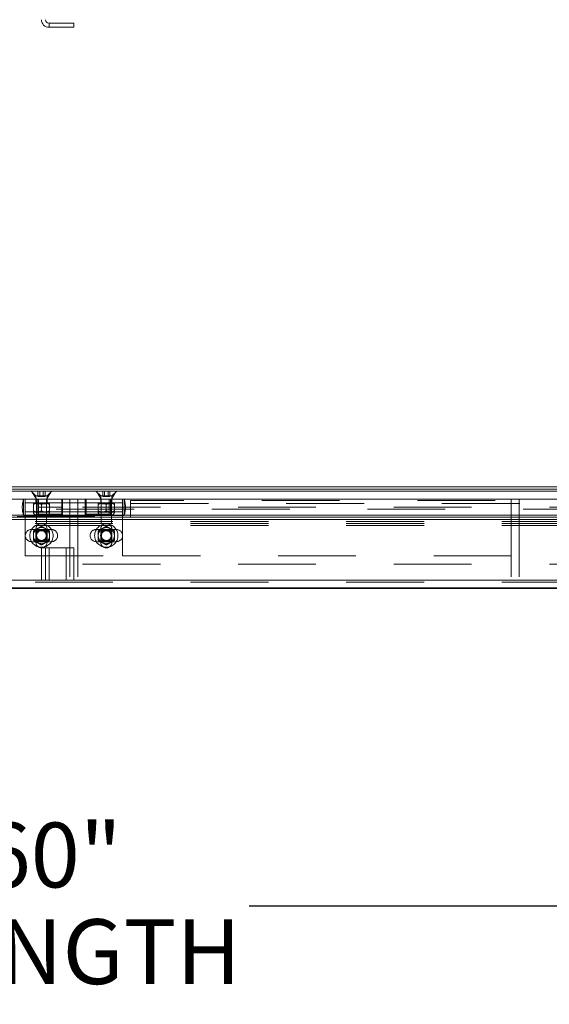
# Model space of a CAD drawing. Units: inches. Extents: x 0.1 to 10.8, y 0.2 to 8.4.
# Drawn here: x 3.1 to 3.8, y 3.3 to 4.5 of the extents above; entities that cross this region are included whole.
import ezdxf

# ---------------------------------------------------------------- set-up
doc = ezdxf.new("R2010")
doc.units = ezdxf.units.IN
doc.header["$MEASUREMENT"] = 0
doc.header["$PDSIZE"] = -1
doc.linetypes.add('CENTERX2', pattern=[0.8, 0.5, -0.1, 0.1, -0.1])
doc.linetypes.add('HIDDEN', pattern=[0.075, 0.05, -0.025])
doc.layers.add('FORMAT', color=7, linetype='Continuous')
doc.styles.add('SLDTEXTSTYLE2', font='ARIAL.TTF', dxfattribs={"width": 0.948})
doc.dimstyles.new('SLDDIMSTYLE1', dxfattribs={"dimtxt": 0.080892, "dimasz": 0.080892, "dimexe": 0, "dimexo": 0.0625, "dimgap": 0.020223, "dimtad": 0, "dimtih": 1, "dimtoh": 1, "dimdec": 0, "dimlfac": 24, "dimrnd": 1e-09, "dimzin": 12, "dimdsep": 46, "dimlunit": 5, "dimtxsty": 'SLDTEXTSTYLE2', "dimsah": 1, "dimcen": 0.09, "dimadec": 0, "dimazin": 3, "dimtfac": 1, "dimtdec": 0, "dimtofl": 0, "dimtmove": 0, "dimatfit": 3, "dimfxl": 0, "dimfrac": 2, "dimtolj": 1, "dimtzin": 12, "dimarcsym": 0})

# ---------------------------------------------------------------- blocks, each defined once
blk = doc.blocks.new('*D17')
at = {"layer": 'FORMAT', "color": 8}
for p, q in [((1.9587, 3.6943), (1.9587, 3.2858)), ((4.4587, 3.6943), (4.4587, 3.2858)), ((1.9587, 3.3858), (2.9833, 3.3858)), ((4.4587, 3.3858), (3.434, 3.3858))]:
    blk.add_line(p, q, dxfattribs=at)
for points in [[(1.9587, 3.3858), (2.0395, 3.3734), (2.0395, 3.3983)], [(4.4587, 3.3858), (4.3778, 3.3983), (4.3778, 3.3734)]]:
    blk.add_solid(points, dxfattribs=at)
at = {"layer": 'FORMAT', "color": 8, "char_height": 0.08333, "attachment_point": 1, "style": 'SLDTEXTSTYLE2'}
for s, insert in [('60"', (3.0901, 3.4932, 0.0002)), ('LENGTH', (2.9833, 3.369, 0.0002))]:
    blk.add_mtext(s, dxfattribs=dict(at, insert=insert))

msp = doc.modelspace()

# ---------------------------------------------------------------- linework, layer by layer
at = {"color": 7, "linetype": 'Continuous', "lineweight": 15}
for p, q in [((3.1767, 4.5205), (3.1767, 4.5153)), ((3.1767, 4.5205), (3.2087, 4.5205)), ((3.2087, 4.5205), (3.2087, 4.5153)), ((3.1767, 4.5153), (3.2087, 4.5153)), ((4.4643, 3.9245), (1.953, 3.9245)), ((4.4845, 3.9216), (1.9328, 3.9216)), ((4.4587, 3.9193), (1.9587, 3.9193)), ((4.4587, 3.9089), (1.9587, 3.9089)), ((4.4587, 3.8881), (1.9587, 3.8881)), ((4.4587, 3.8855), (1.9587, 3.8855)), ((4.4587, 3.8829), (1.9587, 3.8829)), ((3.167, 3.8047), (3.167, 3.8464)), ((3.167, 3.8464), (3.1767, 3.8464)), ((3.1767, 3.8047), (3.1767, 3.8464)), ((3.1767, 3.8464), (3.2087, 3.8464)), ((3.2087, 3.8047), (3.2087, 3.8464)), ((3.167, 3.8047), (2.2008, 3.8047)), ((3.167, 3.8047), (3.1767, 3.8047)), ((3.1767, 3.8047), (3.2087, 3.8047)), ((4.1748, 3.8047), (3.2087, 3.8047)), ((4.4587, 3.7943), (1.9587, 3.7943))]:
    msp.add_line(p, q, dxfattribs=at)
at = {"color": 7, "linetype": 'HIDDEN', "lineweight": 0}
for p, q in [((3.1536, 3.9193), (3.1598, 3.913)), ((3.1543, 3.9193), (3.1605, 3.9089)), ((3.1598, 3.913), (3.1742, 3.913)), ((3.1598, 3.913), (3.1598, 3.9089)), ((3.1624, 3.9124), (3.1624, 3.9193)), ((3.1624, 3.9124), (3.1647, 3.9124)), ((3.1647, 3.9124), (3.1647, 3.9193)), ((3.1647, 3.9124), (3.1693, 3.9124)), ((3.1693, 3.9124), (3.1693, 3.9193)), ((3.1693, 3.9124), (3.1716, 3.9124)), ((3.1716, 3.9124), (3.1716, 3.9193)), ((3.1735, 3.9089), (3.1797, 3.9193)), ((3.1742, 3.913), (3.1804, 3.9193)), ((3.1742, 3.9089), (3.1742, 3.913)), ((3.2369, 3.9193), (3.2432, 3.913)), ((3.2376, 3.9193), (3.2438, 3.9089)), ((3.2432, 3.913), (3.2575, 3.913)), ((3.2432, 3.913), (3.2432, 3.9089)), ((3.2457, 3.9124), (3.2457, 3.9193)), ((3.2457, 3.9124), (3.248, 3.9124)), ((3.248, 3.9124), (3.248, 3.9193)), ((3.248, 3.9124), (3.2526, 3.9124)), ((3.2526, 3.9124), (3.2526, 3.9193)), ((3.2526, 3.9124), (3.2549, 3.9124)), ((3.2549, 3.9124), (3.2549, 3.9193)), ((3.2568, 3.9089), (3.263, 3.9193)), ((3.2575, 3.913), (3.2637, 3.9193)), ((3.2575, 3.9089), (3.2575, 3.913)), ((2.8198, 3.8984), (4.417, 3.8984)), ((3.1441, 3.888), (3.1441, 3.9089)), ((3.1462, 3.888), (3.1462, 3.9089)), ((3.2712, 3.9043), (3.1462, 3.9043)), ((3.1614, 3.9043), (3.1462, 3.9043)), ((3.1462, 3.9041), (3.1614, 3.9041)), ((3.1566, 3.9037), (3.1618, 3.9037)), ((3.1566, 3.8939), (3.1566, 3.902)), ((3.1596, 3.9037), (3.1605, 3.9028)), ((3.1598, 3.9089), (3.1598, 3.9041)), ((3.1605, 3.9089), (3.1605, 3.8776)), ((3.1605, 3.9028), (3.1735, 3.9028)), ((3.1605, 3.9028), (3.1605, 3.8892)), ((3.1614, 3.888), (3.1614, 3.9089)), ((3.1941, 3.9041), (3.1614, 3.9041)), ((3.1618, 3.9037), (3.1722, 3.9037)), ((3.1632, 3.9089), (3.1632, 3.888)), ((3.193, 3.9043), (3.1632, 3.9043)), ((3.1632, 3.8984), (3.193, 3.8984)), ((3.167, 3.8939), (3.167, 3.902)), ((3.1722, 3.9037), (3.1774, 3.9037)), ((3.1735, 3.8776), (3.1735, 3.9089)), ((3.1735, 3.9028), (3.1743, 3.9037)), ((3.1735, 3.8892), (3.1735, 3.9028)), ((3.1742, 3.9089), (3.1742, 3.9041)), ((3.1774, 3.8939), (3.1774, 3.902)), ((3.193, 3.888), (3.193, 3.9089)), ((3.1941, 3.9089), (3.1941, 3.888)), ((3.2232, 3.9043), (3.1941, 3.9043)), ((3.1941, 3.9041), (3.2232, 3.9041)), ((3.2034, 3.9089), (3.2034, 3.8047)), ((3.2139, 3.9089), (3.2139, 3.8047)), ((3.2232, 3.888), (3.2232, 3.9089)), ((3.2559, 3.9041), (3.2232, 3.9041)), ((3.2243, 3.9089), (3.2243, 3.888)), ((3.2541, 3.9043), (3.2243, 3.9043)), ((3.2243, 3.8984), (3.2541, 3.8984)), ((3.2399, 3.9037), (3.2451, 3.9037)), ((3.2399, 3.8939), (3.2399, 3.902)), ((3.243, 3.9037), (3.2438, 3.9028)), ((3.2432, 3.9089), (3.2432, 3.9041)), ((3.2438, 3.9089), (3.2438, 3.8776)), ((3.2438, 3.9028), (3.2568, 3.9028)), ((3.2438, 3.9028), (3.2438, 3.8892)), ((3.2451, 3.9037), (3.2555, 3.9037)), ((3.2503, 3.8939), (3.2503, 3.902)), ((3.2541, 3.888), (3.2541, 3.9089)), ((3.2555, 3.9037), (3.2607, 3.9037)), ((3.2559, 3.9089), (3.2559, 3.888)), ((3.2712, 3.9043), (3.2559, 3.9043)), ((3.2559, 3.9041), (3.2712, 3.9041)), ((3.2568, 3.8776), (3.2568, 3.9089)), ((3.2568, 3.9028), (3.2577, 3.9037)), ((3.2568, 3.8892), (3.2568, 3.9028)), ((3.2575, 3.9089), (3.2575, 3.9041)), ((3.2607, 3.8939), (3.2607, 3.902)), ((3.2712, 3.9089), (3.2712, 3.888)), ((3.2732, 3.9089), (3.2732, 3.888)), ((3.2816, 3.8864), (3.2816, 3.9072)), ((4.1501, 3.9072), (3.2816, 3.9072)), ((3.2816, 3.9033), (4.1501, 3.9033)), ((3.7705, 3.9089), (3.7705, 3.8047)), ((3.7809, 3.9089), (3.7809, 3.8047)), ((1.986, 3.8958), (4.4313, 3.8958)), ((3.1357, 3.8864), (3.2816, 3.8864)), ((3.1441, 3.888), (3.1462, 3.888)), ((3.1462, 3.8926), (3.2712, 3.8926)), ((3.1462, 3.8926), (3.1614, 3.8926)), ((3.1462, 3.8359), (3.1462, 3.888)), ((3.1462, 3.888), (3.1614, 3.888)), ((3.1566, 3.8923), (3.1618, 3.8923)), ((3.1605, 3.8892), (3.1597, 3.8884)), ((3.1597, 3.8884), (3.1743, 3.8884)), ((3.1735, 3.8892), (3.1605, 3.8892)), ((3.1632, 3.888), (3.1614, 3.888)), ((3.1618, 3.8923), (3.1722, 3.8923)), ((3.1632, 3.8926), (3.193, 3.8926)), ((3.1632, 3.8897), (3.193, 3.8897)), ((3.1632, 3.888), (3.193, 3.888)), ((3.1722, 3.8923), (3.1774, 3.8923)), ((3.1743, 3.8884), (3.1735, 3.8892)), ((3.1941, 3.888), (3.193, 3.888)), ((3.1941, 3.8926), (3.2232, 3.8926)), ((3.1941, 3.888), (3.2232, 3.888)), ((3.2243, 3.888), (3.2232, 3.888)), ((3.2243, 3.8926), (3.2541, 3.8926)), ((3.2243, 3.8897), (3.2541, 3.8897)), ((3.2243, 3.888), (3.2541, 3.888)), ((3.2399, 3.8923), (3.2451, 3.8923)), ((3.2438, 3.8892), (3.243, 3.8884)), ((3.243, 3.8884), (3.2576, 3.8884)), ((3.2568, 3.8892), (3.2438, 3.8892)), ((3.2451, 3.8923), (3.2555, 3.8923)), ((3.2559, 3.888), (3.2541, 3.888)), ((3.2555, 3.8923), (3.2607, 3.8923)), ((3.2559, 3.8926), (3.2712, 3.8926)), ((3.2559, 3.888), (3.2712, 3.888)), ((3.2576, 3.8884), (3.2568, 3.8892)), ((3.2712, 3.8359), (3.2712, 3.888)), ((3.2712, 3.888), (3.2732, 3.888)), ((4.4587, 3.8802), (1.9587, 3.8802)), ((4.4587, 3.8777), (1.9587, 3.8777)), ((4.4587, 3.8751), (1.9587, 3.8751)), ((3.1605, 3.8776), (3.1735, 3.8776)), ((3.2438, 3.8776), (3.2568, 3.8776)), ((3.18, 3.8698), (3.154, 3.8698)), ((3.1598, 3.8535), (3.1598, 3.8704)), ((3.1742, 3.8704), (3.1742, 3.8535)), ((3.2633, 3.8698), (3.2373, 3.8698)), ((3.2432, 3.8535), (3.2432, 3.8704)), ((3.2575, 3.8704), (3.2575, 3.8535)), ((3.154, 3.8542), (3.18, 3.8542)), ((3.2373, 3.8542), (3.2633, 3.8542)), ((2.7521, 3.8359), (3.1462, 3.8359)), ((3.1462, 3.8359), (3.2712, 3.8359)), ((3.1722, 3.8047), (3.1722, 3.8464)), ((3.1767, 3.8047), (3.1767, 3.8464)), ((3.1989, 3.8047), (3.1989, 3.8464)), ((3.2712, 3.8359), (4.1605, 3.8359)), ((2.8198, 3.8255), (4.381, 3.8255)), ((4.4587, 3.8021), (1.9587, 3.8021))]:
    msp.add_line(p, q, dxfattribs=at)
at = {"color": 7, "linetype": 'Continuous'}
for p, q in [((4.4587, 3.7943), (1.9587, 3.7943)), ((1.9587, 3.7943), (4.4587, 3.7943)), ((1.9587, 3.7943), (4.4587, 3.7943)), ((1.9587, 3.7943), (4.4587, 3.7943)), ((4.3753, 3.7943), (2.042, 3.7943)), ((2.042, 3.7943), (4.3753, 3.7943))]:
    msp.add_line(p, q, dxfattribs=at)
at = {"color": 7, "linetype": 'CENTERX2'}
msp.add_line((1.9587, 3.7943), (4.4587, 3.7943), dxfattribs=at)
at = {"color": 7, "linetype": 'HIDDEN', "lineweight": 0}
for centre, radius in [((3.167, 3.862), 0.015), ((3.2503, 3.862), 0.015), ((3.167, 3.862), 0.00734), ((3.167, 3.862), 0.00727), ((3.167, 3.862), 0.00651), ((3.167, 3.862), 0.00627), ((3.2503, 3.862), 0.00727), ((3.2503, 3.862), 0.00734), ((3.2503, 3.862), 0.00651), ((3.2503, 3.862), 0.00627)]:
    msp.add_circle(centre, radius, dxfattribs=at)
at = {"color": 7, "linetype": 'Continuous', "lineweight": 15}
for radius in [0.00975, 0.00454]:
    msp.add_arc((3.1767, 4.525), radius, 180, 270, dxfattribs=at)
at = {"color": 7, "linetype": 'HIDDEN', "lineweight": 0}
for centre, radius, start, end in [((3.1735, 3.8984), 0.0312, 160.5288, 199.4712), ((3.2438, 3.8984), 0.0312, 340.5288, 19.4712), ((3.1605, 3.8923), 0.00391, 180, 258.7974), ((3.1735, 3.8923), 0.00391, 281.2026, 0), ((3.2438, 3.8923), 0.00391, 180, 258.7974), ((3.2568, 3.8923), 0.00391, 281.2026, 0), ((3.167, 3.8704), 0.00717, 0, 180), ((3.167, 3.862), 0.0104, 60, 120), ((3.2503, 3.8704), 0.00717, 0, 180), ((3.2503, 3.862), 0.0104, 60, 120), ((3.154, 3.862), 0.00781, 90, 270), ((3.167, 3.862), 0.0104, 120, 180), ((3.167, 3.862), 0.0104, 180, 240), ((3.167, 3.862), 0.0104, 0, 60), ((3.167, 3.862), 0.0104, 300, 0), ((3.18, 3.862), 0.00781, 270, 90), ((3.2373, 3.862), 0.00781, 90, 270), ((3.2503, 3.862), 0.0104, 120, 180), ((3.2503, 3.862), 0.0104, 180, 240), ((3.2503, 3.862), 0.0104, 0, 60), ((3.2503, 3.862), 0.0104, 300, 0), ((3.2633, 3.862), 0.00781, 270, 90), ((3.167, 3.8535), 0.00717, 180, 0), ((3.167, 3.862), 0.0104, 240, 300), ((3.2503, 3.8535), 0.00717, 180, 0), ((3.2503, 3.862), 0.0104, 240, 300)]:
    msp.add_arc(centre, radius, start, end, dxfattribs=at)
for points, knots in [([(3.1618, 3.9037), (3.1609, 3.9036), (3.159, 3.9034), (3.1574, 3.9025), (3.1566, 3.902)], [0, 0, 0, 0, 0.503992, 1, 1, 1, 1]), ([(3.1566, 3.902), (3.1566, 3.9022), (3.1566, 3.9031), (3.1566, 3.9036), (3.1566, 3.9037), (3.1566, 3.9037)], [0, 0, 0, 0, 0.195727, 0.933909, 1, 1, 1, 1]), ([(3.167, 3.902), (3.1663, 3.9024), (3.1648, 3.9032), (3.163, 3.9036), (3.162, 3.9036), (3.1618, 3.9037)], [0, 0, 0, 0, 0.432382, 0.879545, 1, 1, 1, 1]), ([(3.1722, 3.9037), (3.1713, 3.9036), (3.1695, 3.9034), (3.1678, 3.9025), (3.167, 3.902)], [0, 0, 0, 0, 0.503996, 1, 1, 1, 1]), ([(3.1774, 3.902), (3.1767, 3.9024), (3.1752, 3.9032), (3.1734, 3.9036), (3.1724, 3.9036), (3.1722, 3.9037)], [0, 0, 0, 0, 0.432385, 0.879552, 1, 1, 1, 1]), ([(3.1774, 3.9037), (3.1774, 3.9037), (3.1774, 3.9036), (3.1774, 3.9031), (3.1774, 3.9022), (3.1774, 3.902)], [0, 0, 0, 0, 0.0660906, 0.8042731, 1, 1, 1, 1]), ([(3.2451, 3.9037), (3.2442, 3.9036), (3.2424, 3.9034), (3.2407, 3.9025), (3.2399, 3.902)], [0, 0, 0, 0, 0.503992, 1, 1, 1, 1]), ([(3.2399, 3.902), (3.2399, 3.9022), (3.2399, 3.9031), (3.2399, 3.9036), (3.2399, 3.9037), (3.2399, 3.9037)], [0, 0, 0, 0, 0.195727, 0.933909, 1, 1, 1, 1]), ([(3.2503, 3.902), (3.2496, 3.9024), (3.2482, 3.9032), (3.2464, 3.9036), (3.2453, 3.9036), (3.2451, 3.9037)], [0, 0, 0, 0, 0.432382, 0.879545, 1, 1, 1, 1]), ([(3.2555, 3.9037), (3.2546, 3.9036), (3.2528, 3.9034), (3.2511, 3.9025), (3.2503, 3.902)], [0, 0, 0, 0, 0.503995, 1, 1, 1, 1]), ([(3.2607, 3.902), (3.26, 3.9024), (3.2586, 3.9032), (3.2568, 3.9036), (3.2557, 3.9036), (3.2555, 3.9037)], [0, 0, 0, 0, 0.4323848, 0.8795512, 1, 1, 1, 1]), ([(3.2607, 3.9037), (3.2607, 3.9037), (3.2607, 3.9036), (3.2607, 3.9031), (3.2607, 3.9022), (3.2607, 3.902)], [0, 0, 0, 0, 0.0660906, 0.8042731, 1, 1, 1, 1]), ([(3.1566, 3.8939), (3.1573, 3.8935), (3.1587, 3.8927), (3.1605, 3.8923), (3.1616, 3.8923), (3.1618, 3.8923)], [0, 0, 0, 0, 0.432384, 0.879551, 1, 1, 1, 1]), ([(3.1566, 3.8923), (3.1566, 3.8923), (3.1566, 3.8923), (3.1566, 3.8929), (3.1566, 3.8937), (3.1566, 3.8939)], [0, 0, 0, 0, 0.066091, 0.804274, 1, 1, 1, 1]), ([(3.1618, 3.8923), (3.1627, 3.8924), (3.1645, 3.8926), (3.1662, 3.8934), (3.167, 3.8939)], [0, 0, 0, 0, 0.503995, 1, 1, 1, 1]), ([(3.167, 3.8939), (3.1677, 3.8935), (3.1691, 3.8927), (3.1709, 3.8923), (3.172, 3.8923), (3.1722, 3.8923)], [0, 0, 0, 0, 0.432381, 0.879545, 1, 1, 1, 1]), ([(3.1722, 3.8923), (3.1731, 3.8924), (3.1749, 3.8926), (3.1766, 3.8934), (3.1774, 3.8939)], [0, 0, 0, 0, 0.5039919, 1, 1, 1, 1]), ([(3.1774, 3.8939), (3.1774, 3.8937), (3.1774, 3.8929), (3.1774, 3.8923), (3.1774, 3.8923), (3.1774, 3.8923)], [0, 0, 0, 0, 0.1957262, 0.9339093, 1, 1, 1, 1]), ([(3.2399, 3.8939), (3.2406, 3.8935), (3.2421, 3.8927), (3.2439, 3.8923), (3.2449, 3.8923), (3.2451, 3.8923)], [0, 0, 0, 0, 0.432385, 0.879552, 1, 1, 1, 1]), ([(3.2399, 3.8923), (3.2399, 3.8923), (3.2399, 3.8923), (3.2399, 3.8929), (3.2399, 3.8937), (3.2399, 3.8939)], [0, 0, 0, 0, 0.066091, 0.804274, 1, 1, 1, 1]), ([(3.2451, 3.8923), (3.246, 3.8924), (3.2478, 3.8926), (3.2495, 3.8934), (3.2503, 3.8939)], [0, 0, 0, 0, 0.5039957, 1, 1, 1, 1]), ([(3.2503, 3.8939), (3.251, 3.8935), (3.2525, 3.8927), (3.2543, 3.8923), (3.2553, 3.8923), (3.2555, 3.8923)], [0, 0, 0, 0, 0.432381, 0.879545, 1, 1, 1, 1]), ([(3.2555, 3.8923), (3.2564, 3.8924), (3.2583, 3.8926), (3.2599, 3.8934), (3.2607, 3.8939)], [0, 0, 0, 0, 0.503992, 1, 1, 1, 1]), ([(3.2607, 3.8939), (3.2607, 3.8937), (3.2607, 3.8929), (3.2607, 3.8923), (3.2607, 3.8923), (3.2607, 3.8923)], [0, 0, 0, 0, 0.1957262, 0.9339093, 1, 1, 1, 1]), ([(3.1618, 3.871), (3.1627, 3.8715), (3.1645, 3.8726), (3.1662, 3.8735), (3.167, 3.874)], [0, 0, 0, 0, 0.503998, 1, 1, 1, 1]), ([(3.167, 3.874), (3.1677, 3.8736), (3.1691, 3.8728), (3.1709, 3.8717), (3.172, 3.8711), (3.1722, 3.871)], [0, 0, 0, 0, 0.432384, 0.87955, 1, 1, 1, 1]), ([(3.2451, 3.871), (3.246, 3.8715), (3.2478, 3.8726), (3.2495, 3.8735), (3.2503, 3.874)], [0, 0, 0, 0, 0.5039979, 1, 1, 1, 1]), ([(3.2503, 3.874), (3.251, 3.8736), (3.2525, 3.8728), (3.2543, 3.8717), (3.2553, 3.8711), (3.2555, 3.871)], [0, 0, 0, 0, 0.432384, 0.87955, 1, 1, 1, 1]), ([(3.1566, 3.868), (3.1573, 3.8684), (3.1587, 3.8693), (3.1605, 3.8703), (3.1616, 3.8709), (3.1618, 3.871)], [0, 0, 0, 0, 0.432384, 0.87955, 1, 1, 1, 1]), ([(3.1566, 3.862), (3.1566, 3.8621), (3.1566, 3.8638), (3.1566, 3.8659), (3.1566, 3.8676), (3.1566, 3.868)], [0, 0, 0, 0, 0.066093, 0.80427, 1, 1, 1, 1]), ([(3.1566, 3.856), (3.1566, 3.8567), (3.1566, 3.8586), (3.1566, 3.8607), (3.1566, 3.862)], [0, 0, 0, 0, 0.373024, 1, 1, 1, 1]), ([(3.1605, 3.8685), (3.1616, 3.8685), (3.1635, 3.8685), (3.1658, 3.8685), (3.1668, 3.8685), (3.167, 3.8685)], [0, 0, 0, 0, 0.586056, 0.911912, 1, 1, 1, 1]), ([(3.1605, 3.862), (3.1605, 3.8626), (3.1605, 3.8642), (3.1605, 3.8664), (3.1605, 3.8679), (3.1605, 3.8685)], [0, 0, 0, 0, 0.239294, 0.70729, 1, 1, 1, 1]), ([(3.1605, 3.8555), (3.1605, 3.8566), (3.1605, 3.8585), (3.1605, 3.8608), (3.1605, 3.8618), (3.1605, 3.862)], [0, 0, 0, 0, 0.586056, 0.911913, 1, 1, 1, 1]), ([(3.167, 3.8685), (3.1676, 3.8685), (3.1692, 3.8685), (3.1714, 3.8685), (3.1729, 3.8685), (3.1735, 3.8685)], [0, 0, 0, 0, 0.239294, 0.70729, 1, 1, 1, 1]), ([(3.1722, 3.871), (3.1731, 3.8705), (3.1749, 3.8694), (3.1766, 3.8685), (3.1774, 3.868)], [0, 0, 0, 0, 0.503998, 1, 1, 1, 1]), ([(3.1735, 3.8685), (3.1735, 3.8679), (3.1735, 3.8664), (3.1735, 3.8642), (3.1735, 3.8626), (3.1735, 3.862)], [0, 0, 0, 0, 0.29271, 0.760706, 1, 1, 1, 1]), ([(3.1735, 3.862), (3.1735, 3.8618), (3.1735, 3.8608), (3.1735, 3.8585), (3.1735, 3.8566), (3.1735, 3.8555)], [0, 0, 0, 0, 0.088087, 0.413944, 1, 1, 1, 1]), ([(3.1774, 3.868), (3.1774, 3.8676), (3.1774, 3.8659), (3.1774, 3.8638), (3.1774, 3.8621), (3.1774, 3.862)], [0, 0, 0, 0, 0.19573, 0.933907, 1, 1, 1, 1]), ([(3.1774, 3.862), (3.1774, 3.8607), (3.1774, 3.8586), (3.1774, 3.8567), (3.1774, 3.856)], [0, 0, 0, 0, 0.626976, 1, 1, 1, 1]), ([(3.2399, 3.868), (3.2406, 3.8684), (3.2421, 3.8693), (3.2439, 3.8703), (3.2449, 3.8709), (3.2451, 3.871)], [0, 0, 0, 0, 0.432384, 0.87955, 1, 1, 1, 1]), ([(3.2399, 3.862), (3.2399, 3.8621), (3.2399, 3.8638), (3.2399, 3.8659), (3.2399, 3.8676), (3.2399, 3.868)], [0, 0, 0, 0, 0.066093, 0.80427, 1, 1, 1, 1]), ([(3.2399, 3.856), (3.2399, 3.8567), (3.2399, 3.8586), (3.2399, 3.8607), (3.2399, 3.862)], [0, 0, 0, 0, 0.373024, 1, 1, 1, 1]), ([(3.2438, 3.8685), (3.245, 3.8685), (3.2468, 3.8685), (3.2491, 3.8685), (3.2501, 3.8685), (3.2503, 3.8685)], [0, 0, 0, 0, 0.586056, 0.911912, 1, 1, 1, 1]), ([(3.2438, 3.862), (3.2438, 3.8626), (3.2438, 3.8642), (3.2438, 3.8664), (3.2438, 3.8679), (3.2438, 3.8685)], [0, 0, 0, 0, 0.239294, 0.70729, 1, 1, 1, 1]), ([(3.2438, 3.8555), (3.2438, 3.8566), (3.2438, 3.8585), (3.2438, 3.8608), (3.2438, 3.8618), (3.2438, 3.862)], [0, 0, 0, 0, 0.586056, 0.911913, 1, 1, 1, 1]), ([(3.2503, 3.8685), (3.2509, 3.8685), (3.2526, 3.8685), (3.2548, 3.8685), (3.2563, 3.8685), (3.2568, 3.8685)], [0, 0, 0, 0, 0.239294, 0.70729, 1, 1, 1, 1]), ([(3.2555, 3.871), (3.2564, 3.8705), (3.2583, 3.8694), (3.2599, 3.8685), (3.2607, 3.868)], [0, 0, 0, 0, 0.503998, 1, 1, 1, 1]), ([(3.2568, 3.8685), (3.2568, 3.8679), (3.2568, 3.8664), (3.2568, 3.8642), (3.2568, 3.8626), (3.2568, 3.862)], [0, 0, 0, 0, 0.29271, 0.760706, 1, 1, 1, 1]), ([(3.2568, 3.862), (3.2568, 3.8618), (3.2568, 3.8608), (3.2568, 3.8585), (3.2568, 3.8566), (3.2568, 3.8555)], [0, 0, 0, 0, 0.088087, 0.413944, 1, 1, 1, 1]), ([(3.2607, 3.868), (3.2607, 3.8676), (3.2607, 3.8659), (3.2607, 3.8638), (3.2607, 3.8621), (3.2607, 3.862)], [0, 0, 0, 0, 0.19573, 0.933907, 1, 1, 1, 1]), ([(3.2607, 3.862), (3.2607, 3.8607), (3.2607, 3.8586), (3.2607, 3.8567), (3.2607, 3.856)], [0, 0, 0, 0, 0.626976, 1, 1, 1, 1]), ([(3.1618, 3.853), (3.1609, 3.8535), (3.159, 3.8545), (3.1574, 3.8555), (3.1566, 3.856)], [0, 0, 0, 0, 0.503998, 1, 1, 1, 1]), ([(3.167, 3.8555), (3.1668, 3.8555), (3.1658, 3.8555), (3.1635, 3.8555), (3.1616, 3.8555), (3.1605, 3.8555)], [0, 0, 0, 0, 0.088088, 0.413944, 1, 1, 1, 1]), ([(3.167, 3.85), (3.1663, 3.8504), (3.1648, 3.8512), (3.163, 3.8522), (3.162, 3.8528), (3.1618, 3.853)], [0, 0, 0, 0, 0.4323837, 0.8795499, 1, 1, 1, 1]), ([(3.1735, 3.8555), (3.1729, 3.8555), (3.1714, 3.8555), (3.1692, 3.8555), (3.1676, 3.8555), (3.167, 3.8555)], [0, 0, 0, 0, 0.29271, 0.760706, 1, 1, 1, 1]), ([(3.1722, 3.853), (3.1713, 3.8524), (3.1695, 3.8514), (3.1678, 3.8504), (3.167, 3.85)], [0, 0, 0, 0, 0.5039979, 1, 1, 1, 1]), ([(3.1774, 3.856), (3.1767, 3.8556), (3.1752, 3.8547), (3.1734, 3.8537), (3.1724, 3.8531), (3.1722, 3.853)], [0, 0, 0, 0, 0.432384, 0.87955, 1, 1, 1, 1]), ([(3.2451, 3.853), (3.2442, 3.8535), (3.2424, 3.8545), (3.2407, 3.8555), (3.2399, 3.856)], [0, 0, 0, 0, 0.503998, 1, 1, 1, 1]), ([(3.2503, 3.8555), (3.2501, 3.8555), (3.2491, 3.8555), (3.2468, 3.8555), (3.245, 3.8555), (3.2438, 3.8555)], [0, 0, 0, 0, 0.088088, 0.413944, 1, 1, 1, 1]), ([(3.2503, 3.85), (3.2496, 3.8504), (3.2482, 3.8512), (3.2464, 3.8522), (3.2453, 3.8528), (3.2451, 3.853)], [0, 0, 0, 0, 0.4323837, 0.8795499, 1, 1, 1, 1]), ([(3.2568, 3.8555), (3.2563, 3.8555), (3.2548, 3.8555), (3.2526, 3.8555), (3.2509, 3.8555), (3.2503, 3.8555)], [0, 0, 0, 0, 0.29271, 0.760706, 1, 1, 1, 1]), ([(3.2555, 3.853), (3.2546, 3.8524), (3.2528, 3.8514), (3.2511, 3.8504), (3.2503, 3.85)], [0, 0, 0, 0, 0.503998, 1, 1, 1, 1]), ([(3.2607, 3.856), (3.26, 3.8556), (3.2586, 3.8547), (3.2568, 3.8537), (3.2557, 3.8531), (3.2555, 3.853)], [0, 0, 0, 0, 0.432384, 0.87955, 1, 1, 1, 1])]:
    msp.add_open_spline(points, degree=3, knots=knots, dxfattribs=at)
at = {"color": 7, "linetype": 'Continuous'}
msp.add_point((3.2087, 3.7943), dxfattribs=at)

# ---------------------------------------------------------------- dimensions: what is measured, and where the dimension line sits
at = {"layer": 'FORMAT', "color": 8}
dim = msp.add_linear_dim(base=(1.9587, 3.3858), p1=(4.4587, 3.7943), p2=(1.9587, 3.7943), text='<>\\PLENGTH', dimstyle='SLDDIMSTYLE1', dxfattribs=at)
dim.commit()
dim.dimension.update_dxf_attribs({"geometry": '*D17', "text_midpoint": (3.2087, 3.3858), "dimtype": 160})

doc.saveas('drawing.dxf')
